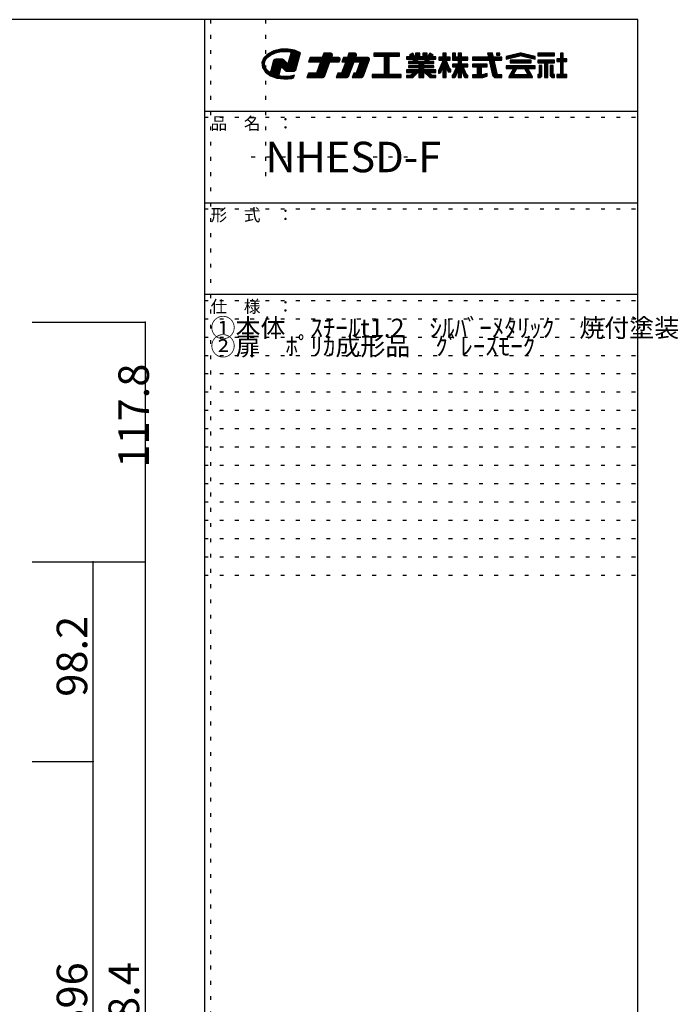
# Model space of a CAD drawing. Extents: x 15 to 421, y 15 to 296.
# Drawn here: x 313 to 421, y 135 to 296 of the extents above; entities that cross this region are included whole.
import ezdxf

# ---------------------------------------------------------------- set-up
doc = ezdxf.new("R2010")
doc.units = 0
doc.header["$MEASUREMENT"] = 0
doc.linetypes.add('DOT', pattern=[2.5, 0.625, -1.875])
for name, color, linetype in [('_0-1_', 7, 'CONTINUOUS'), ('_0-f_', 7, 'CONTINUOUS'), ('ADD_LINE', 7, 'CONTINUOUS')]:
    doc.layers.add(name, color=color, linetype=linetype)
doc.styles.get("Standard").update_dxf_attribs({"font": 'txt', "bigfont": 'bigfont.shx'})

msp = doc.modelspace()

# ---------------------------------------------------------------- linework, layer by layer
at = {"layer": '_0-1_', "color": 7, "linetype": 'Continuous'}
for p, q in [((315.32, 246.42), (333.82, 246.42)), ((333.82, 246.42), (333.82, 58.31)), ((315.32, 207.15), (333.82, 207.15)), ((325.32, 62.91), (325.32, 207.15)), ((315.32, 174.42), (325.32, 174.42))]:
    msp.add_line(p, q, dxfattribs=at)
at = {"layer": '_0-1_', "color": 5}
for p in [(333.82, 246.42), (325.32, 207.15), (333.82, 207.15), (325.32, 174.42)]:
    msp.add_point(p, dxfattribs=at)
at = {"layer": '_0-f_', "color": 7, "linetype": 'Continuous'}
for p, q in [((414.53, 295.97), (14.53, 295.97)), ((343.53, 295.97), (343.53, 18.97)), ((414.53, 18.97), (414.53, 295.97)), ((354.92, 290.87), (353.96, 290.39)), ((355, 290.45), (354.09, 290.45)), ((355.23, 290.54), (354.26, 290.54)), ((354.37, 290.17), (355.18, 290.53)), ((355.65, 290.63), (354.44, 290.63)), ((356.07, 290.72), (354.62, 290.72)), ((358.65, 290.81), (354.8, 290.81)), ((356.05, 291.12), (354.92, 290.87)), ((358.44, 290.89), (355.04, 290.89)), ((355.18, 290.53), (356.1, 290.73)), ((358.12, 290.98), (355.43, 290.98)), ((357.63, 291.07), (355.82, 291.07)), ((357.23, 291.15), (356.05, 291.12)), ((356.1, 290.73), (356.88, 290.76)), ((356.88, 290.76), (357.25, 290.74)), ((357.67, 290.4), (357.22, 288.72)), ((358.31, 290.95), (357.23, 291.15)), ((357.25, 290.74), (357.61, 290.69)), ((358.86, 290.72), (357.41, 290.72)), ((357.61, 290.69), (357.67, 290.4)), ((359.07, 290.63), (357.63, 290.63)), ((359.25, 290.54), (357.64, 290.54)), ((359.22, 290.45), (357.66, 290.45)), ((359.25, 290.55), (358.31, 290.95)), ((358.5, 287.76), (359.25, 290.55)), ((363.09, 290.48), (362.83, 289.76)), ((364.39, 290.44), (363.08, 290.44)), ((364.26, 290.48), (363.09, 290.48)), ((367.21, 290.48), (366.95, 289.76)), ((368.35, 290.44), (367.19, 290.44)), ((368.22, 290.48), (367.21, 290.48)), ((375.47, 290.48), (371.31, 290.48)), ((371.31, 290.48), (371.31, 290)), ((375.47, 290.44), (371.31, 290.44)), ((375.47, 290), (375.47, 290.48)), ((377.66, 290.48), (377.13, 290.18)), ((377.68, 290.44), (377.59, 290.44)), ((378, 289.89), (377.66, 290.48)), ((378.82, 290.48), (378.1, 290.48)), ((378.1, 290.48), (378.1, 289.89)), ((378.82, 290.44), (378.1, 290.44)), ((378.82, 289.89), (378.82, 290.48)), ((380.02, 290.48), (379.3, 290.48)), ((379.3, 290.48), (379.3, 289.89)), ((380.02, 290.44), (379.3, 290.44)), ((380.02, 289.89), (380.02, 290.48)), ((380.46, 290.48), (380.11, 289.89)), ((380.53, 290.44), (380.43, 290.44)), ((380.99, 290.18), (380.46, 290.48)), ((383.14, 290.48), (382.62, 290.48)), ((382.62, 290.48), (382.62, 289.8)), ((383.14, 290.44), (382.62, 290.44)), ((383.14, 289.8), (383.14, 290.48)), ((384.66, 290.48), (384.16, 290.48)), ((384.16, 290.48), (384.16, 289.36)), ((384.66, 290.44), (384.16, 290.44)), ((384.66, 289.8), (384.66, 290.48)), ((385.65, 290.48), (385.13, 290.48)), ((385.13, 290.48), (385.13, 289.8)), ((385.65, 290.44), (385.13, 290.44)), ((385.65, 289.8), (385.65, 290.48)), ((390.76, 290.48), (389.92, 290.48)), ((389.92, 290.48), (390.08, 289.8)), ((390.77, 290.44), (389.93, 290.44)), ((390.91, 289.8), (390.76, 290.48)), ((391.92, 290.48), (391.4, 290.48)), ((391.4, 290.48), (391.4, 290.13)), ((391.92, 290.44), (391.4, 290.44)), ((391.92, 290.13), (391.92, 290.48)), ((395.07, 290.45), (392.95, 289.92)), ((395.66, 290.44), (395.04, 290.44)), ((397.75, 289.92), (395.62, 290.45)), ((400.9, 290.48), (398.14, 290.48)), ((398.14, 290.48), (398.14, 290.04)), ((400.9, 290.44), (398.14, 290.44)), ((400.9, 290.04), (400.9, 290.48)), ((402.32, 290.48), (401.88, 290.48)), ((401.88, 290.48), (401.88, 289.56)), ((402.32, 290.44), (401.88, 290.44)), ((402.32, 289.56), (402.32, 290.48)), ((353.27, 289.72), (352.96, 288.94)), ((353.4, 288.95), (352.96, 288.95)), ((352.96, 288.94), (353.05, 288.12)), ((353.39, 288.86), (352.97, 288.86)), ((353.41, 289.03), (353, 289.03)), ((353.43, 289.12), (353.03, 289.12)), ((353.46, 289.21), (353.07, 289.21)), ((353.52, 289.3), (353.1, 289.3)), ((353.57, 289.39), (353.14, 289.39)), ((353.63, 289.48), (353.18, 289.48)), ((353.69, 289.57), (353.21, 289.57)), ((353.75, 289.65), (353.25, 289.65)), ((353.96, 290.39), (353.27, 289.72)), ((353.83, 289.74), (353.3, 289.74)), ((353.35, 288.6), (353.44, 289.17)), ((353.94, 289.83), (353.39, 289.83)), ((353.44, 289.17), (353.78, 289.71)), ((354.05, 289.92), (353.48, 289.92)), ((354.16, 290.01), (353.57, 290.01)), ((354.28, 290.1), (353.66, 290.1)), ((354.4, 290.19), (353.76, 290.19)), ((353.78, 289.71), (354.37, 290.17)), ((354.6, 290.27), (353.84, 290.27)), ((354.8, 290.36), (353.94, 290.36)), ((354.82, 289.18), (354.4, 287.61)), ((357.07, 288.86), (354.74, 288.86)), ((356.98, 288.95), (354.76, 288.95)), ((356.89, 289.03), (354.78, 289.03)), ((356.8, 289.12), (354.81, 289.12)), ((354.92, 289.35), (354.82, 289.18)), ((356.71, 289.21), (354.84, 289.21)), ((356.63, 289.3), (354.89, 289.3)), ((355.08, 289.46), (354.92, 289.35)), ((356.53, 289.39), (354.98, 289.39)), ((355.25, 289.48), (355.08, 289.46)), ((356.3, 289.48), (355.22, 289.48)), ((356.2, 289.48), (355.25, 289.48)), ((356.34, 289.48), (356.2, 289.48)), ((356.45, 289.44), (356.34, 289.48)), ((356.55, 289.38), (356.45, 289.44)), ((356.7, 289.22), (356.55, 289.38)), ((357.05, 288.88), (356.7, 289.22)), ((357.22, 288.72), (357.05, 288.88)), ((358.8, 288.86), (357.26, 288.86)), ((358.82, 288.95), (357.28, 288.95)), ((358.84, 289.03), (357.3, 289.03)), ((358.87, 289.12), (357.33, 289.12)), ((358.89, 289.21), (357.35, 289.21)), ((358.92, 289.3), (357.38, 289.3)), ((358.94, 289.39), (357.4, 289.39)), ((358.96, 289.48), (357.42, 289.48)), ((358.99, 289.57), (357.45, 289.57)), ((359.01, 289.65), (357.47, 289.65)), ((359.03, 289.74), (357.49, 289.74)), ((359.06, 289.83), (357.52, 289.83)), ((359.08, 289.92), (357.54, 289.92)), ((359.11, 290.01), (357.57, 290.01)), ((359.13, 290.1), (357.59, 290.1)), ((359.15, 290.19), (357.61, 290.19)), ((359.18, 290.27), (357.64, 290.27)), ((359.2, 290.36), (357.66, 290.36)), ((360.86, 289.76), (360.6, 289.04)), ((360.6, 289.04), (362.57, 289.04)), ((365.63, 289.08), (360.62, 289.08)), ((365.66, 289.16), (360.64, 289.16)), ((365.69, 289.24), (360.67, 289.24)), ((365.72, 289.32), (360.7, 289.32)), ((365.75, 289.4), (360.73, 289.4)), ((365.77, 289.48), (360.76, 289.48)), ((365.77, 289.56), (360.79, 289.56)), ((365.75, 289.64), (360.82, 289.64)), ((365.67, 289.72), (360.85, 289.72)), ((362.83, 289.76), (360.86, 289.76)), ((362.57, 289.04), (361.9, 287.2)), ((364.01, 288.84), (362.49, 288.84)), ((364.04, 288.92), (362.52, 288.92)), ((364.07, 289), (362.55, 289)), ((364.36, 289.8), (362.84, 289.8)), ((364.39, 289.88), (362.87, 289.88)), ((364.42, 289.96), (362.9, 289.96)), ((364.45, 290.04), (362.93, 290.04)), ((364.48, 290.12), (362.96, 290.12)), ((364.5, 290.2), (362.99, 290.2)), ((364.5, 290.28), (363.02, 290.28)), ((364.47, 290.36), (363.05, 290.36)), ((363.25, 286.75), (364.08, 289.04)), ((364.08, 289.04), (365.62, 289.04)), ((364.34, 289.76), (364.49, 290.16)), ((365.54, 289.76), (364.34, 289.76)), ((365.62, 289.04), (365.76, 289.44)), ((366.68, 289.04), (366.01, 287.2)), ((366.31, 289.76), (366.04, 289.04)), ((366.04, 289.04), (366.68, 289.04)), ((370.43, 289.08), (366.06, 289.08)), ((370.46, 289.16), (366.09, 289.16)), ((370.49, 289.24), (366.12, 289.24)), ((370.52, 289.32), (366.15, 289.32)), ((370.55, 289.4), (366.17, 289.4)), ((370.58, 289.48), (366.2, 289.48)), ((370.58, 289.56), (366.23, 289.56)), ((370.55, 289.64), (366.26, 289.64)), ((370.47, 289.72), (366.29, 289.72)), ((366.95, 289.76), (366.31, 289.76)), ((367.97, 288.84), (366.61, 288.84)), ((367.99, 288.92), (366.64, 288.92)), ((368.02, 289), (366.67, 289)), ((368.31, 289.8), (366.96, 289.8)), ((368.34, 289.88), (366.99, 289.88)), ((368.37, 289.96), (367.02, 289.96)), ((368.4, 290.04), (367.05, 290.04)), ((368.43, 290.12), (367.08, 290.12)), ((368.46, 290.2), (367.11, 290.2)), ((368.46, 290.28), (367.13, 290.28)), ((368.43, 290.36), (367.16, 290.36)), ((367.22, 286.8), (368.04, 289.04)), ((368.04, 289.04), (369.07, 289.04)), ((368.3, 289.76), (368.44, 290.16)), ((370.34, 289.76), (368.3, 289.76)), ((369.07, 289.04), (368.4, 287.2)), ((370.35, 288.84), (368.99, 288.84)), ((370.38, 288.92), (369.02, 288.92)), ((370.41, 289), (369.05, 289)), ((369.58, 286.75), (370.56, 289.44)), ((375.47, 290.36), (371.31, 290.36)), ((375.47, 290.28), (371.31, 290.28)), ((375.47, 290.2), (371.31, 290.2)), ((375.47, 290.12), (371.31, 290.12)), ((375.47, 290.04), (371.31, 290.04)), ((371.31, 290), (372.99, 290)), ((372.99, 290), (372.99, 286.96)), ((373.79, 289.96), (372.99, 289.96)), ((373.79, 289.88), (372.99, 289.88)), ((373.79, 289.8), (372.99, 289.8)), ((373.79, 289.72), (372.99, 289.72)), ((373.79, 289.64), (372.99, 289.64)), ((373.79, 289.56), (372.99, 289.56)), ((373.79, 289.48), (372.99, 289.48)), ((373.79, 289.4), (372.99, 289.4)), ((373.79, 289.32), (372.99, 289.32)), ((373.79, 289.24), (372.99, 289.24)), ((373.79, 289.16), (372.99, 289.16)), ((373.79, 289.08), (372.99, 289.08)), ((373.79, 289), (372.99, 289)), ((373.79, 288.92), (372.99, 288.92)), ((373.79, 288.84), (372.99, 288.84)), ((373.79, 286.96), (373.79, 290)), ((373.79, 290), (375.47, 290)), ((377.3, 289.89), (376.66, 289.89)), ((376.66, 289.89), (376.66, 289.49)), ((381.46, 289.88), (376.66, 289.88)), ((381.46, 289.8), (376.66, 289.8)), ((381.46, 289.72), (376.66, 289.72)), ((381.46, 289.64), (376.66, 289.64)), ((381.46, 289.56), (376.66, 289.56)), ((376.66, 289.49), (377.7, 289.49)), ((377.79, 289.12), (376.98, 289.12)), ((376.98, 289.12), (376.98, 288.81)), ((381.14, 289.08), (376.98, 289.08)), ((381.14, 289), (376.98, 289)), ((381.14, 288.92), (376.98, 288.92)), ((381.14, 288.84), (376.98, 288.84)), ((376.98, 288.81), (378.66, 288.81)), ((377.13, 290.18), (377.3, 289.89)), ((377.87, 290.12), (377.16, 290.12)), ((377.82, 290.2), (377.18, 290.2)), ((377.92, 290.04), (377.21, 290.04)), ((377.96, 289.96), (377.25, 289.96)), ((377.78, 290.28), (377.32, 290.28)), ((377.73, 290.36), (377.45, 290.36)), ((377.7, 289.49), (377.79, 289.12)), ((378.42, 289.48), (377.7, 289.48)), ((378.44, 289.4), (377.72, 289.4)), ((378.46, 289.32), (377.74, 289.32)), ((378.47, 289.24), (377.76, 289.24)), ((378.49, 289.16), (377.78, 289.16)), ((378.1, 289.89), (378, 289.89)), ((378.82, 290.36), (378.1, 290.36)), ((378.82, 290.28), (378.1, 290.28)), ((378.82, 290.2), (378.1, 290.2)), ((378.82, 290.12), (378.1, 290.12)), ((378.82, 290.04), (378.1, 290.04)), ((378.82, 289.96), (378.1, 289.96)), ((378.5, 289.12), (378.42, 289.49)), ((378.42, 289.49), (379.7, 289.49)), ((379.62, 289.12), (378.5, 289.12)), ((378.66, 288.81), (378.66, 288.43)), ((379.3, 289.89), (378.82, 289.89)), ((380.02, 290.36), (379.3, 290.36)), ((380.02, 290.28), (379.3, 290.28)), ((380.02, 290.2), (379.3, 290.2)), ((380.02, 290.12), (379.3, 290.12)), ((380.02, 290.04), (379.3, 290.04)), ((380.02, 289.96), (379.3, 289.96)), ((379.46, 288.43), (379.46, 288.81)), ((379.46, 288.81), (381.14, 288.81)), ((379.7, 289.49), (379.62, 289.12)), ((380.34, 289.16), (379.62, 289.16)), ((380.36, 289.24), (379.64, 289.24)), ((380.38, 289.32), (379.66, 289.32)), ((380.4, 289.4), (379.68, 289.4)), ((380.42, 289.48), (379.7, 289.48)), ((380.11, 289.89), (380.02, 289.89)), ((380.86, 289.96), (380.16, 289.96)), ((380.91, 290.04), (380.2, 290.04)), ((380.96, 290.12), (380.25, 290.12)), ((380.94, 290.2), (380.29, 290.2)), ((380.33, 289.12), (380.42, 289.49)), ((381.14, 289.12), (380.33, 289.12)), ((380.8, 290.28), (380.34, 290.28)), ((380.66, 290.36), (380.39, 290.36)), ((380.42, 289.49), (381.46, 289.49)), ((380.82, 289.89), (380.99, 290.18)), ((381.46, 289.89), (380.82, 289.89)), ((381.14, 288.81), (381.14, 289.12)), ((381.46, 289.49), (381.46, 289.89)), ((382.63, 289.36), (381.92, 287.68)), ((382.62, 289.8), (381.95, 289.8)), ((381.95, 289.8), (381.95, 289.36)), ((383.81, 289.8), (381.95, 289.8)), ((383.81, 289.72), (381.95, 289.72)), ((383.81, 289.64), (381.95, 289.64)), ((383.81, 289.56), (381.95, 289.56)), ((383.81, 289.48), (381.95, 289.48)), ((383.81, 289.4), (381.95, 289.4)), ((381.95, 289.36), (382.63, 289.36)), ((383.35, 288.84), (382.41, 288.84)), ((383.32, 288.92), (382.44, 288.92)), ((383.29, 289), (382.48, 289)), ((383.25, 289.08), (382.51, 289.08)), ((383.22, 289.16), (382.54, 289.16)), ((383.19, 289.24), (382.58, 289.24)), ((383.16, 289.32), (382.61, 289.32)), ((383.14, 290.36), (382.62, 290.36)), ((383.14, 290.28), (382.62, 290.28)), ((383.14, 290.2), (382.62, 290.2)), ((383.14, 290.12), (382.62, 290.12)), ((383.14, 290.04), (382.62, 290.04)), ((383.14, 289.96), (382.62, 289.96)), ((383.14, 289.88), (382.62, 289.88)), ((382.62, 289.35), (382.62, 289.36)), ((383.81, 289.8), (383.14, 289.8)), ((383.75, 287.88), (383.14, 289.36)), ((383.14, 289.36), (383.81, 289.36)), ((383.14, 289.35), (383.14, 289.36)), ((383.81, 289.36), (383.81, 289.8)), ((384.66, 290.36), (384.16, 290.36)), ((384.66, 290.28), (384.16, 290.28)), ((384.66, 290.2), (384.16, 290.2)), ((384.66, 290.12), (384.16, 290.12)), ((384.66, 290.04), (384.16, 290.04)), ((384.66, 289.96), (384.16, 289.96)), ((384.66, 289.88), (384.16, 289.88)), ((386.67, 289.8), (384.16, 289.8)), ((386.67, 289.72), (384.16, 289.72)), ((386.67, 289.64), (384.16, 289.64)), ((386.67, 289.56), (384.16, 289.56)), ((386.67, 289.48), (384.16, 289.48)), ((386.67, 289.4), (384.16, 289.4)), ((384.16, 289.36), (385.13, 289.36)), ((385.13, 289.8), (384.66, 289.8)), ((385.65, 290.36), (385.13, 290.36)), ((385.65, 290.28), (385.13, 290.28)), ((385.65, 290.2), (385.13, 290.2)), ((385.65, 290.12), (385.13, 290.12)), ((385.65, 290.04), (385.13, 290.04)), ((385.65, 289.96), (385.13, 289.96)), ((385.65, 289.88), (385.13, 289.88)), ((385.13, 289.36), (385.13, 288.69)), ((385.65, 289.32), (385.13, 289.32)), ((385.65, 289.24), (385.13, 289.24)), ((385.65, 289.16), (385.13, 289.16)), ((385.65, 289.08), (385.13, 289.08)), ((385.65, 289), (385.13, 289)), ((385.65, 288.92), (385.13, 288.92)), ((385.65, 288.84), (385.13, 288.84)), ((386.67, 289.8), (385.65, 289.8)), ((385.65, 288.69), (385.65, 289.36)), ((385.65, 289.36), (386.67, 289.36)), ((386.67, 289.36), (386.67, 289.8)), ((390.08, 289.8), (387.44, 289.8)), ((387.44, 289.8), (387.44, 289.36)), ((392.24, 289.8), (387.44, 289.8)), ((392.24, 289.72), (387.44, 289.72)), ((392.24, 289.64), (387.44, 289.64)), ((392.24, 289.56), (387.44, 289.56)), ((392.24, 289.48), (387.44, 289.48)), ((392.24, 289.4), (387.44, 289.4)), ((387.44, 289.36), (390.18, 289.36)), ((390.79, 290.36), (389.95, 290.36)), ((390.8, 290.28), (389.97, 290.28)), ((390.82, 290.2), (389.98, 290.2)), ((390.84, 290.12), (390, 290.12)), ((390.86, 290.04), (390.02, 290.04)), ((390.88, 289.96), (390.04, 289.96)), ((390.9, 289.88), (390.06, 289.88)), ((390.18, 289.36), (390.76, 286.85)), ((391.03, 289.32), (390.19, 289.32)), ((391.04, 289.24), (390.21, 289.24)), ((391.06, 289.16), (390.23, 289.16)), ((391.08, 289.08), (390.25, 289.08)), ((391.1, 289), (390.26, 289)), ((391.12, 288.92), (390.28, 288.92)), ((391.14, 288.84), (390.3, 288.84)), ((392.24, 289.8), (390.91, 289.8)), ((391.58, 286.92), (391.02, 289.36)), ((391.02, 289.36), (392.24, 289.36)), ((391.92, 290.36), (391.4, 290.36)), ((391.92, 290.28), (391.4, 290.28)), ((391.92, 290.2), (391.4, 290.2)), ((391.4, 290.13), (391.92, 290.13)), ((392.24, 289.36), (392.24, 289.8)), ((392.95, 289.48), (395.21, 290.04)), ((392.95, 289.92), (392.95, 289.48)), ((394.56, 289.88), (392.95, 289.88)), ((394.24, 289.8), (392.95, 289.8)), ((393.92, 289.72), (392.95, 289.72)), ((393.59, 289.64), (392.95, 289.64)), ((393.27, 289.56), (392.95, 289.56)), ((394.89, 289.96), (393.11, 289.96)), ((395.21, 290.04), (393.43, 290.04)), ((397.05, 289.31), (393.64, 289.31)), ((393.64, 289.31), (393.64, 288.87)), ((397.05, 289.24), (393.64, 289.24)), ((397.05, 289.16), (393.64, 289.16)), ((397.05, 289.08), (393.64, 289.08)), ((397.05, 289), (393.64, 289)), ((397.05, 288.92), (393.64, 288.92)), ((393.64, 288.87), (397.05, 288.87)), ((396.94, 290.12), (393.75, 290.12)), ((396.62, 290.2), (394.07, 290.2)), ((396.3, 290.28), (394.4, 290.28)), ((395.98, 290.36), (394.72, 290.36)), ((395.48, 290.04), (397.75, 289.48)), ((397.26, 290.04), (395.48, 290.04)), ((397.59, 289.96), (395.81, 289.96)), ((397.75, 289.88), (396.13, 289.88)), ((397.75, 289.8), (396.46, 289.8)), ((397.75, 289.72), (396.78, 289.72)), ((397.05, 288.87), (397.05, 289.31)), ((397.75, 289.64), (397.1, 289.64)), ((397.75, 289.56), (397.42, 289.56)), ((397.75, 289.48), (397.75, 289.92)), ((400.9, 290.36), (398.14, 290.36)), ((400.9, 290.28), (398.14, 290.28)), ((400.9, 290.2), (398.14, 290.2)), ((400.9, 290.12), (398.14, 290.12)), ((398.14, 290.04), (400.9, 290.04)), ((400.9, 289.36), (398.14, 289.36)), ((398.14, 289.36), (398.14, 288.92)), ((400.9, 289.32), (398.14, 289.32)), ((400.9, 289.24), (398.14, 289.24)), ((400.9, 289.16), (398.14, 289.16)), ((400.9, 289.08), (398.14, 289.08)), ((400.9, 289), (398.14, 289)), ((398.14, 288.92), (399.26, 288.92)), ((399.26, 288.92), (399.26, 286.48)), ((399.79, 288.92), (399.26, 288.92)), ((399.79, 288.84), (399.26, 288.84)), ((399.79, 286.48), (399.79, 288.92)), ((399.79, 288.92), (400.9, 288.92)), ((400.9, 288.92), (400.9, 289.36)), ((401.88, 289.56), (401.3, 289.56)), ((401.3, 289.56), (401.3, 289.12)), ((402.94, 289.56), (401.3, 289.56)), ((402.94, 289.48), (401.3, 289.48)), ((402.94, 289.4), (401.3, 289.4)), ((402.94, 289.32), (401.3, 289.32)), ((402.94, 289.24), (401.3, 289.24)), ((402.94, 289.16), (401.3, 289.16)), ((401.3, 289.12), (401.88, 289.12)), ((402.32, 290.36), (401.88, 290.36)), ((402.32, 290.28), (401.88, 290.28)), ((402.32, 290.2), (401.88, 290.2)), ((402.32, 290.12), (401.88, 290.12)), ((402.32, 290.04), (401.88, 290.04)), ((402.32, 289.96), (401.88, 289.96)), ((402.32, 289.88), (401.88, 289.88)), ((402.32, 289.8), (401.88, 289.8)), ((402.32, 289.72), (401.88, 289.72)), ((402.32, 289.64), (401.88, 289.64)), ((401.88, 289.12), (401.88, 286.96)), ((402.32, 289.08), (401.88, 289.08)), ((402.32, 289), (401.88, 289)), ((402.32, 288.92), (401.88, 288.92)), ((402.32, 288.84), (401.88, 288.84)), ((402.94, 289.56), (402.32, 289.56)), ((402.32, 289.12), (402.94, 289.12)), ((402.32, 286.96), (402.32, 289.12)), ((402.94, 289.12), (402.94, 289.56)), ((353.37, 288.77), (352.98, 288.77)), ((353.36, 288.68), (352.99, 288.68)), ((353.35, 288.59), (353, 288.59)), ((353.38, 288.5), (353.01, 288.5)), ((353.41, 288.41), (353.01, 288.41)), ((353.44, 288.33), (353.02, 288.33)), ((353.47, 288.24), (353.03, 288.24)), ((353.5, 288.15), (353.04, 288.15)), ((353.05, 288.12), (353.52, 287.39)), ((353.52, 288.06), (353.09, 288.06)), ((353.59, 287.97), (353.15, 287.97)), ((353.66, 287.88), (353.2, 287.88)), ((353.74, 287.79), (353.26, 287.79)), ((353.81, 287.7), (353.32, 287.7)), ((353.53, 288.04), (353.35, 288.6)), ((353.89, 287.62), (353.38, 287.62)), ((353.97, 287.53), (353.43, 287.53)), ((354.09, 287.44), (353.49, 287.44)), ((353.52, 287.39), (354.35, 286.79)), ((353.97, 287.53), (353.53, 288.04)), ((354.21, 287.35), (353.57, 287.35)), ((355.85, 287.26), (353.7, 287.26)), ((355.83, 287.17), (353.82, 287.17)), ((354.31, 287.28), (353.97, 287.53)), ((354.4, 287.61), (354.31, 287.27)), ((354.31, 287.27), (354.31, 287.28)), ((354.31, 287.28), (354.31, 287.28)), ((355.87, 287.35), (354.33, 287.35)), ((355.9, 287.44), (354.36, 287.44)), ((355.92, 287.53), (354.38, 287.53)), ((355.94, 287.62), (354.4, 287.62)), ((355.97, 287.7), (354.43, 287.7)), ((355.99, 287.79), (354.45, 287.79)), ((356.02, 287.88), (354.47, 287.88)), ((356.04, 287.97), (354.5, 287.97)), ((356.06, 288.06), (354.52, 288.06)), ((356.09, 288.15), (354.55, 288.15)), ((358.63, 288.24), (354.57, 288.24)), ((358.66, 288.33), (354.59, 288.33)), ((358.68, 288.41), (354.62, 288.41)), ((358.7, 288.5), (354.64, 288.5)), ((358.73, 288.59), (354.66, 288.59)), ((358.75, 288.68), (354.69, 288.68)), ((357.16, 288.77), (354.71, 288.77)), ((355.72, 286.76), (356.11, 288.22)), ((356.11, 288.22), (356.26, 288.14)), ((358.61, 288.15), (356.24, 288.15)), ((356.26, 288.14), (356.64, 287.76)), ((358.58, 288.06), (356.34, 288.06)), ((358.56, 287.97), (356.43, 287.97)), ((358.54, 287.88), (356.52, 287.88)), ((358.51, 287.79), (356.61, 287.79)), ((356.64, 287.76), (356.8, 287.6)), ((358.45, 287.7), (356.7, 287.7)), ((358.36, 287.62), (356.79, 287.62)), ((356.8, 287.6), (356.92, 287.53)), ((356.92, 287.53), (357.04, 287.51)), ((358.26, 287.53), (356.95, 287.53)), ((357.04, 287.51), (357.45, 287.51)), ((358.77, 288.77), (357.23, 288.77)), ((357.45, 287.51), (358.24, 287.51)), ((358.24, 287.51), (358.5, 287.76)), ((360.57, 287.2), (360.31, 286.48)), ((361.9, 287.2), (360.57, 287.2)), ((363.43, 287.24), (361.91, 287.24)), ((363.46, 287.32), (361.94, 287.32)), ((363.48, 287.4), (361.97, 287.4)), ((363.51, 287.48), (362, 287.48)), ((363.54, 287.56), (362.03, 287.56)), ((363.57, 287.64), (362.06, 287.64)), ((363.6, 287.72), (362.09, 287.72)), ((363.63, 287.8), (362.12, 287.8)), ((363.66, 287.88), (362.14, 287.88)), ((363.69, 287.96), (362.17, 287.96)), ((363.72, 288.04), (362.2, 288.04)), ((363.75, 288.12), (362.23, 288.12)), ((363.78, 288.2), (362.26, 288.2)), ((363.81, 288.28), (362.29, 288.28)), ((363.83, 288.36), (362.32, 288.36)), ((363.86, 288.44), (362.35, 288.44)), ((363.89, 288.52), (362.38, 288.52)), ((363.92, 288.6), (362.41, 288.6)), ((363.95, 288.68), (362.44, 288.68)), ((363.98, 288.76), (362.47, 288.76)), ((365.37, 287.2), (365.11, 286.48)), ((366.01, 287.2), (365.37, 287.2)), ((367.38, 287.24), (366.03, 287.24)), ((367.41, 287.32), (366.06, 287.32)), ((367.44, 287.4), (366.09, 287.4)), ((367.47, 287.48), (366.12, 287.48)), ((367.5, 287.56), (366.14, 287.56)), ((367.53, 287.64), (366.17, 287.64)), ((367.56, 287.72), (366.2, 287.72)), ((367.59, 287.8), (366.23, 287.8)), ((367.62, 287.88), (366.26, 287.88)), ((367.65, 287.96), (366.29, 287.96)), ((367.67, 288.04), (366.32, 288.04)), ((367.7, 288.12), (366.35, 288.12)), ((367.73, 288.2), (366.38, 288.2)), ((367.76, 288.28), (366.41, 288.28)), ((367.79, 288.36), (366.44, 288.36)), ((367.82, 288.44), (366.46, 288.44)), ((367.85, 288.52), (366.49, 288.52)), ((367.88, 288.6), (366.52, 288.6)), ((367.91, 288.68), (366.55, 288.68)), ((367.94, 288.76), (366.58, 288.76)), ((368, 287.2), (367.73, 286.48)), ((368.4, 287.2), (368, 287.2)), ((369.76, 287.24), (368.41, 287.24)), ((369.79, 287.32), (368.44, 287.32)), ((369.82, 287.4), (368.47, 287.4)), ((369.85, 287.48), (368.5, 287.48)), ((369.88, 287.56), (368.53, 287.56)), ((369.91, 287.64), (368.56, 287.64)), ((369.94, 287.72), (368.59, 287.72)), ((369.97, 287.8), (368.61, 287.8)), ((370, 287.88), (368.64, 287.88)), ((370.03, 287.96), (368.67, 287.96)), ((370.06, 288.04), (368.7, 288.04)), ((370.08, 288.12), (368.73, 288.12)), ((370.11, 288.2), (368.76, 288.2)), ((370.14, 288.28), (368.79, 288.28)), ((370.17, 288.36), (368.82, 288.36)), ((370.2, 288.44), (368.85, 288.44)), ((370.23, 288.52), (368.88, 288.52)), ((370.26, 288.6), (368.91, 288.6)), ((370.29, 288.68), (368.93, 288.68)), ((370.32, 288.76), (368.96, 288.76)), ((373.79, 288.76), (372.99, 288.76)), ((373.79, 288.68), (372.99, 288.68)), ((373.79, 288.6), (372.99, 288.6)), ((373.79, 288.52), (372.99, 288.52)), ((373.79, 288.44), (372.99, 288.44)), ((373.79, 288.36), (372.99, 288.36)), ((373.79, 288.28), (372.99, 288.28)), ((373.79, 288.2), (372.99, 288.2)), ((373.79, 288.12), (372.99, 288.12)), ((373.79, 288.04), (372.99, 288.04)), ((373.79, 287.96), (372.99, 287.96)), ((373.79, 287.88), (372.99, 287.88)), ((373.79, 287.8), (372.99, 287.8)), ((373.79, 287.72), (372.99, 287.72)), ((373.79, 287.64), (372.99, 287.64)), ((373.79, 287.56), (372.99, 287.56)), ((373.79, 287.48), (372.99, 287.48)), ((373.79, 287.4), (372.99, 287.4)), ((373.79, 287.32), (372.99, 287.32)), ((373.79, 287.24), (372.99, 287.24)), ((378.66, 287.74), (376.66, 287.74)), ((376.66, 287.74), (376.66, 287.34)), ((381.46, 287.72), (376.66, 287.72)), ((381.46, 287.64), (376.66, 287.64)), ((381.46, 287.56), (376.66, 287.56)), ((381.46, 287.48), (376.66, 287.48)), ((381.46, 287.4), (376.66, 287.4)), ((376.66, 287.34), (377.79, 287.34)), ((378.66, 288.43), (376.98, 288.43)), ((376.98, 288.43), (376.98, 288.11)), ((381.14, 288.36), (376.98, 288.36)), ((381.14, 288.28), (376.98, 288.28)), ((381.14, 288.2), (376.98, 288.2)), ((381.14, 288.12), (376.98, 288.12)), ((376.98, 288.11), (378.66, 288.11)), ((377.79, 287.34), (377.29, 286.84)), ((378.42, 287.24), (377.69, 287.24)), ((377.77, 286.6), (378.51, 287.34)), ((378.5, 287.32), (377.77, 287.32)), ((378.51, 287.34), (378.66, 287.34)), ((379.46, 288.76), (378.66, 288.76)), ((379.46, 288.68), (378.66, 288.68)), ((379.46, 288.6), (378.66, 288.6)), ((379.46, 288.52), (378.66, 288.52)), ((379.46, 288.44), (378.66, 288.44)), ((378.66, 288.11), (378.66, 287.74)), ((379.46, 288.04), (378.66, 288.04)), ((379.46, 287.96), (378.66, 287.96)), ((379.46, 287.88), (378.66, 287.88)), ((379.46, 287.8), (378.66, 287.8)), ((378.66, 287.34), (378.66, 286.48)), ((379.46, 287.32), (378.66, 287.32)), ((379.46, 287.24), (378.66, 287.24)), ((381.14, 288.43), (379.46, 288.43)), ((379.46, 287.74), (379.46, 288.11)), ((379.46, 288.11), (381.14, 288.11)), ((381.46, 287.74), (379.46, 287.74)), ((379.46, 286.48), (379.46, 287.34)), ((379.46, 287.34), (379.61, 287.34)), ((379.61, 287.34), (380.34, 286.6)), ((380.35, 287.32), (379.62, 287.32)), ((380.43, 287.24), (379.7, 287.24)), ((380.83, 286.84), (380.33, 287.34)), ((380.33, 287.34), (381.46, 287.34)), ((381.14, 288.11), (381.14, 288.43)), ((381.46, 287.34), (381.46, 287.74)), ((381.92, 287.68), (381.87, 287.68)), ((381.87, 287.68), (381.87, 287.2)), ((382.38, 287.64), (381.87, 287.64)), ((382.35, 287.56), (381.87, 287.56)), ((382.32, 287.48), (381.87, 287.48)), ((382.28, 287.4), (381.87, 287.4)), ((382.25, 287.32), (381.87, 287.32)), ((382.19, 287.24), (381.87, 287.24)), ((381.87, 287.2), (382.06, 287.2)), ((382.41, 287.72), (381.94, 287.72)), ((382.44, 287.8), (381.98, 287.8)), ((382.48, 287.88), (382.01, 287.88)), ((382.51, 287.96), (382.04, 287.96)), ((382.54, 288.04), (382.08, 288.04)), ((382.57, 288.12), (382.11, 288.12)), ((382.6, 288.2), (382.14, 288.2)), ((383.58, 288.28), (382.18, 288.28)), ((383.55, 288.36), (382.21, 288.36)), ((383.51, 288.44), (382.24, 288.44)), ((382.25, 287.32), (382.62, 288.25)), ((383.48, 288.52), (382.28, 288.52)), ((383.45, 288.6), (382.31, 288.6)), ((383.42, 288.68), (382.34, 288.68)), ((383.38, 288.76), (382.38, 288.76)), ((382.62, 288.25), (382.62, 286.48)), ((383.14, 288.2), (382.62, 288.2)), ((383.14, 288.12), (382.62, 288.12)), ((383.14, 288.04), (382.62, 288.04)), ((383.14, 287.96), (382.62, 287.96)), ((383.14, 287.88), (382.62, 287.88)), ((383.14, 287.8), (382.62, 287.8)), ((383.14, 287.72), (382.62, 287.72)), ((383.14, 287.64), (382.62, 287.64)), ((383.14, 287.56), (382.62, 287.56)), ((383.14, 287.48), (382.62, 287.48)), ((383.14, 287.4), (382.62, 287.4)), ((383.14, 287.32), (382.62, 287.32)), ((383.14, 287.24), (382.62, 287.24)), ((383.14, 286.48), (383.14, 288.25)), ((383.14, 288.25), (383.42, 287.52)), ((383.61, 288.2), (383.16, 288.2)), ((383.65, 288.12), (383.19, 288.12)), ((383.68, 288.04), (383.22, 288.04)), ((383.71, 287.96), (383.25, 287.96)), ((383.74, 287.88), (383.28, 287.88)), ((383.89, 287.8), (383.31, 287.8)), ((383.89, 287.72), (383.34, 287.72)), ((383.89, 287.64), (383.38, 287.64)), ((383.89, 287.56), (383.41, 287.56)), ((383.89, 287.48), (383.44, 287.48)), ((383.89, 287.4), (383.56, 287.4)), ((383.61, 287.4), (383.89, 287.4)), ((383.89, 287.88), (383.75, 287.88)), ((383.89, 287.4), (383.89, 287.88)), ((385.13, 288.69), (384.16, 288.69)), ((384.16, 288.69), (384.16, 288.25)), ((386.67, 288.68), (384.16, 288.68)), ((386.67, 288.6), (384.16, 288.6)), ((386.67, 288.52), (384.16, 288.52)), ((386.67, 288.44), (384.16, 288.44)), ((386.67, 288.36), (384.16, 288.36)), ((386.67, 288.28), (384.16, 288.28)), ((384.16, 288.25), (384.84, 288.25)), ((384.84, 288.25), (384.3, 286.96)), ((384.92, 287.24), (384.42, 287.24)), ((384.95, 287.32), (384.45, 287.32)), ((384.99, 287.4), (384.49, 287.4)), ((385.02, 287.48), (384.52, 287.48)), ((385.05, 287.56), (384.55, 287.56)), ((385.09, 287.64), (384.58, 287.64)), ((385.12, 287.72), (384.62, 287.72)), ((386.13, 287.8), (384.65, 287.8)), ((384.66, 286.63), (385.13, 287.74)), ((386.09, 287.88), (384.68, 287.88)), ((386.06, 287.96), (384.72, 287.96)), ((386.02, 288.04), (384.75, 288.04)), ((385.99, 288.12), (384.78, 288.12)), ((385.96, 288.2), (384.82, 288.2)), ((385.65, 288.76), (385.13, 288.76)), ((385.13, 287.74), (385.13, 286.48)), ((385.65, 287.72), (385.13, 287.72)), ((385.65, 287.64), (385.13, 287.64)), ((385.65, 287.56), (385.13, 287.56)), ((385.65, 287.48), (385.13, 287.48)), ((385.65, 287.4), (385.13, 287.4)), ((385.65, 287.32), (385.13, 287.32)), ((385.65, 287.24), (385.13, 287.24)), ((386.67, 288.69), (385.65, 288.69)), ((385.65, 286.48), (385.65, 287.74)), ((385.65, 287.74), (386.12, 286.63)), ((386.16, 287.72), (385.65, 287.72)), ((386.19, 287.64), (385.69, 287.64)), ((386.23, 287.56), (385.72, 287.56)), ((386.26, 287.48), (385.76, 287.48)), ((386.29, 287.4), (385.79, 287.4)), ((386.33, 287.32), (385.82, 287.32)), ((386.36, 287.24), (385.86, 287.24)), ((386.48, 286.96), (385.94, 288.25)), ((385.94, 288.25), (386.67, 288.25)), ((386.67, 288.25), (386.67, 288.69)), ((389.84, 288.69), (387.44, 288.69)), ((387.44, 288.69), (387.44, 288.25)), ((389.84, 288.68), (387.44, 288.68)), ((389.84, 288.6), (387.44, 288.6)), ((389.84, 288.52), (387.44, 288.52)), ((389.84, 288.44), (387.44, 288.44)), ((389.84, 288.36), (387.44, 288.36)), ((389.84, 288.28), (387.44, 288.28)), ((387.44, 288.25), (388.2, 288.25)), ((388.2, 288.25), (388.2, 286.92)), ((388.94, 288.2), (388.2, 288.2)), ((388.94, 288.12), (388.2, 288.12)), ((388.94, 288.04), (388.2, 288.04)), ((388.94, 287.96), (388.2, 287.96)), ((388.94, 287.88), (388.2, 287.88)), ((388.94, 287.8), (388.2, 287.8)), ((388.94, 287.72), (388.2, 287.72)), ((388.94, 287.64), (388.2, 287.64)), ((388.94, 287.56), (388.2, 287.56)), ((388.94, 287.48), (388.2, 287.48)), ((388.94, 287.4), (388.2, 287.4)), ((388.94, 287.32), (388.2, 287.32)), ((388.94, 287.24), (388.2, 287.24)), ((388.94, 286.92), (388.94, 288.25)), ((388.94, 288.25), (389.84, 288.25)), ((389.84, 288.25), (389.84, 288.69)), ((391.15, 288.76), (390.32, 288.76)), ((391.17, 288.68), (390.34, 288.68)), ((391.19, 288.6), (390.36, 288.6)), ((391.21, 288.52), (390.38, 288.52)), ((391.23, 288.44), (390.39, 288.44)), ((391.25, 288.36), (390.41, 288.36)), ((391.26, 288.28), (390.43, 288.28)), ((391.28, 288.2), (390.45, 288.2)), ((391.3, 288.12), (390.47, 288.12)), ((391.32, 288.04), (390.49, 288.04)), ((391.34, 287.96), (390.51, 287.96)), ((391.36, 287.88), (390.52, 287.88)), ((391.38, 287.8), (390.54, 287.8)), ((391.39, 287.72), (390.56, 287.72)), ((391.41, 287.64), (390.58, 287.64)), ((391.43, 287.56), (390.6, 287.56)), ((391.45, 287.48), (390.62, 287.48)), ((391.47, 287.4), (390.64, 287.4)), ((391.49, 287.32), (390.65, 287.32)), ((391.5, 287.24), (390.67, 287.24)), ((397.75, 288.39), (392.95, 288.39)), ((392.95, 288.39), (392.95, 287.95)), ((397.75, 288.36), (392.95, 288.36)), ((397.75, 288.28), (392.95, 288.28)), ((397.75, 288.2), (392.95, 288.2)), ((397.75, 288.12), (392.95, 288.12)), ((397.75, 288.04), (392.95, 288.04)), ((397.75, 287.96), (392.95, 287.96)), ((392.95, 287.95), (394.2, 287.95)), ((394.2, 287.95), (393.43, 286.62)), ((394.29, 287.24), (393.79, 287.24)), ((394.34, 287.32), (393.83, 287.32)), ((394.39, 287.4), (393.88, 287.4)), ((394.43, 287.48), (393.92, 287.48)), ((394.48, 287.56), (393.97, 287.56)), ((394.53, 287.64), (394.02, 287.64)), ((394.57, 287.72), (394.06, 287.72)), ((394.62, 287.8), (394.11, 287.8)), ((394.16, 287.01), (394.71, 287.95)), ((394.66, 287.88), (394.16, 287.88)), ((394.71, 287.95), (395.99, 287.95)), ((395.99, 287.95), (396.53, 287.01)), ((396.54, 287.88), (396.03, 287.88)), ((396.59, 287.8), (396.08, 287.8)), ((396.63, 287.72), (396.12, 287.72)), ((396.68, 287.64), (396.17, 287.64)), ((396.72, 287.56), (396.22, 287.56)), ((396.77, 287.48), (396.26, 287.48)), ((396.82, 287.4), (396.31, 287.4)), ((396.86, 287.32), (396.35, 287.32)), ((396.91, 287.24), (396.4, 287.24)), ((397.27, 286.62), (396.5, 287.95)), ((396.5, 287.95), (397.75, 287.95)), ((397.75, 287.95), (397.75, 288.39)), ((398.36, 288.44), (398.36, 287.12)), ((398.84, 288.44), (398.36, 288.44)), ((398.84, 288.36), (398.36, 288.36)), ((398.84, 288.28), (398.36, 288.28)), ((398.84, 288.2), (398.36, 288.2)), ((398.84, 288.12), (398.36, 288.12)), ((398.84, 288.04), (398.36, 288.04)), ((398.84, 287.96), (398.36, 287.96)), ((398.84, 287.88), (398.36, 287.88)), ((398.84, 287.8), (398.36, 287.8)), ((398.84, 287.72), (398.36, 287.72)), ((398.84, 287.64), (398.36, 287.64)), ((398.84, 287.56), (398.36, 287.56)), ((398.84, 287.48), (398.36, 287.48)), ((398.84, 287.4), (398.36, 287.4)), ((398.84, 287.32), (398.36, 287.32)), ((398.84, 287.24), (398.36, 287.24)), ((398.84, 286.88), (398.84, 288.44)), ((399.79, 288.76), (399.26, 288.76)), ((399.79, 288.68), (399.26, 288.68)), ((399.79, 288.6), (399.26, 288.6)), ((399.79, 288.52), (399.26, 288.52)), ((399.79, 288.44), (399.26, 288.44)), ((399.79, 288.36), (399.26, 288.36)), ((399.79, 288.28), (399.26, 288.28)), ((399.79, 288.2), (399.26, 288.2)), ((399.79, 288.12), (399.26, 288.12)), ((399.79, 288.04), (399.26, 288.04)), ((399.79, 287.96), (399.26, 287.96)), ((399.79, 287.88), (399.26, 287.88)), ((399.79, 287.8), (399.26, 287.8)), ((399.79, 287.72), (399.26, 287.72)), ((399.79, 287.64), (399.26, 287.64)), ((399.79, 287.56), (399.26, 287.56)), ((399.79, 287.48), (399.26, 287.48)), ((399.79, 287.4), (399.26, 287.4)), ((399.79, 287.32), (399.26, 287.32)), ((399.79, 287.24), (399.26, 287.24)), ((400.21, 288.44), (400.21, 286.88)), ((400.69, 288.44), (400.21, 288.44)), ((400.69, 288.36), (400.21, 288.36)), ((400.69, 288.28), (400.21, 288.28)), ((400.69, 288.2), (400.21, 288.2)), ((400.69, 288.12), (400.21, 288.12)), ((400.69, 288.04), (400.21, 288.04)), ((400.69, 287.96), (400.21, 287.96)), ((400.69, 287.88), (400.21, 287.88)), ((400.69, 287.8), (400.21, 287.8)), ((400.69, 287.72), (400.21, 287.72)), ((400.69, 287.64), (400.21, 287.64)), ((400.69, 287.56), (400.21, 287.56)), ((400.69, 287.48), (400.21, 287.48)), ((400.69, 287.4), (400.21, 287.4)), ((400.69, 287.32), (400.21, 287.32)), ((400.69, 287.24), (400.21, 287.24)), ((400.69, 287.12), (400.69, 288.44)), ((402.32, 288.76), (401.88, 288.76)), ((402.32, 288.68), (401.88, 288.68)), ((402.32, 288.6), (401.88, 288.6)), ((402.32, 288.52), (401.88, 288.52)), ((402.32, 288.44), (401.88, 288.44)), ((402.32, 288.36), (401.88, 288.36)), ((402.32, 288.28), (401.88, 288.28)), ((402.32, 288.2), (401.88, 288.2)), ((402.32, 288.12), (401.88, 288.12)), ((402.32, 288.04), (401.88, 288.04)), ((402.32, 287.96), (401.88, 287.96)), ((402.32, 287.88), (401.88, 287.88)), ((402.32, 287.8), (401.88, 287.8)), ((402.32, 287.72), (401.88, 287.72)), ((402.32, 287.64), (401.88, 287.64)), ((402.32, 287.56), (401.88, 287.56)), ((402.32, 287.48), (401.88, 287.48)), ((402.32, 287.4), (401.88, 287.4)), ((402.32, 287.32), (401.88, 287.32)), ((402.32, 287.24), (401.88, 287.24)), ((355.8, 287.08), (353.94, 287.08)), ((355.78, 287), (354.06, 287)), ((355.75, 286.91), (354.19, 286.91)), ((355.73, 286.82), (354.31, 286.82)), ((354.35, 286.79), (355.39, 286.4)), ((355.87, 286.73), (354.51, 286.73)), ((358.2, 286.64), (354.75, 286.64)), ((358.18, 286.55), (354.98, 286.55)), ((358.16, 286.46), (355.22, 286.46)), ((355.39, 286.4), (356.56, 286.25)), ((357.92, 286.38), (355.6, 286.38)), ((356.06, 286.69), (355.72, 286.76)), ((356.49, 286.65), (356.06, 286.69)), ((357.39, 286.29), (356.27, 286.29)), ((357.02, 286.66), (356.49, 286.65)), ((356.56, 286.25), (357.25, 286.27)), ((357.66, 286.73), (357.02, 286.66)), ((357.25, 286.27), (357.83, 286.35)), ((358.27, 286.87), (357.66, 286.73)), ((358.23, 286.73), (357.68, 286.73)), ((357.83, 286.35), (358.15, 286.45)), ((358.25, 286.82), (358.05, 286.82)), ((358.15, 286.45), (358.27, 286.87)), ((360.31, 286.48), (362.87, 286.48)), ((363.04, 286.52), (360.33, 286.52)), ((363.16, 286.6), (360.35, 286.6)), ((363.22, 286.68), (360.38, 286.68)), ((363.25, 286.76), (360.41, 286.76)), ((363.28, 286.84), (360.44, 286.84)), ((363.31, 286.92), (360.47, 286.92)), ((363.34, 287), (360.5, 287)), ((363.37, 287.08), (360.53, 287.08)), ((363.4, 287.16), (360.56, 287.16)), ((365.11, 286.48), (366.77, 286.48)), ((366.96, 286.52), (365.13, 286.52)), ((367.09, 286.6), (365.15, 286.6)), ((367.16, 286.68), (365.18, 286.68)), ((367.21, 286.76), (365.21, 286.76)), ((367.24, 286.84), (365.24, 286.84)), ((367.27, 286.92), (365.27, 286.92)), ((367.3, 287), (365.3, 287)), ((367.32, 287.08), (365.33, 287.08)), ((367.35, 287.16), (365.36, 287.16)), ((367.73, 286.48), (369.21, 286.48)), ((369.38, 286.52), (367.75, 286.52)), ((369.49, 286.6), (367.78, 286.6)), ((369.55, 286.68), (367.81, 286.68)), ((369.59, 286.76), (367.84, 286.76)), ((369.62, 286.84), (367.86, 286.84)), ((369.65, 286.92), (367.89, 286.92)), ((369.68, 287), (367.92, 287)), ((369.71, 287.08), (367.95, 287.08)), ((369.74, 287.16), (367.98, 287.16)), ((372.99, 286.96), (370.99, 286.96)), ((370.99, 286.96), (370.99, 286.48)), ((375.79, 286.92), (370.99, 286.92)), ((375.79, 286.84), (370.99, 286.84)), ((375.79, 286.76), (370.99, 286.76)), ((375.79, 286.68), (370.99, 286.68)), ((375.79, 286.6), (370.99, 286.6)), ((375.79, 286.52), (370.99, 286.52)), ((370.99, 286.48), (375.79, 286.48)), ((373.79, 287.16), (372.99, 287.16)), ((373.79, 287.08), (372.99, 287.08)), ((373.79, 287), (372.99, 287)), ((375.79, 286.96), (373.79, 286.96)), ((375.79, 286.48), (375.79, 286.96)), ((378.02, 286.84), (376.66, 286.84)), ((376.66, 286.84), (376.66, 286.48)), ((377.94, 286.76), (376.66, 286.76)), ((377.86, 286.68), (376.66, 286.68)), ((377.78, 286.6), (376.66, 286.6)), ((377.66, 286.52), (376.66, 286.52)), ((376.66, 286.48), (377.49, 286.48)), ((378.1, 286.92), (377.37, 286.92)), ((378.18, 287), (377.45, 287)), ((378.26, 287.08), (377.53, 287.08)), ((378.34, 287.16), (377.61, 287.16)), ((379.46, 287.16), (378.66, 287.16)), ((379.46, 287.08), (378.66, 287.08)), ((379.46, 287), (378.66, 287)), ((379.46, 286.92), (378.66, 286.92)), ((379.46, 286.84), (378.66, 286.84)), ((379.46, 286.76), (378.66, 286.76)), ((379.46, 286.68), (378.66, 286.68)), ((379.46, 286.6), (378.66, 286.6)), ((379.46, 286.52), (378.66, 286.52)), ((378.66, 286.48), (379.46, 286.48)), ((380.51, 287.16), (379.78, 287.16)), ((380.59, 287.08), (379.86, 287.08)), ((380.67, 287), (379.94, 287)), ((380.75, 286.92), (380.02, 286.92)), ((381.46, 286.84), (380.1, 286.84)), ((381.46, 286.76), (380.18, 286.76)), ((381.46, 286.68), (380.26, 286.68)), ((381.46, 286.6), (380.34, 286.6)), ((381.46, 286.52), (380.45, 286.52)), ((380.63, 286.48), (381.46, 286.48)), ((381.46, 286.48), (381.46, 286.84)), ((383.14, 287.16), (382.62, 287.16)), ((383.14, 287.08), (382.62, 287.08)), ((383.14, 287), (382.62, 287)), ((383.14, 286.92), (382.62, 286.92)), ((383.14, 286.84), (382.62, 286.84)), ((383.14, 286.76), (382.62, 286.76)), ((383.14, 286.68), (382.62, 286.68)), ((383.14, 286.6), (382.62, 286.6)), ((383.14, 286.52), (382.62, 286.52)), ((382.62, 286.48), (383.14, 286.48)), ((384.19, 286.88), (384.13, 286.88)), ((384.13, 286.88), (384.13, 286.48)), ((384.75, 286.84), (384.13, 286.84)), ((384.72, 286.76), (384.13, 286.76)), ((384.68, 286.68), (384.13, 286.68)), ((384.65, 286.6), (384.13, 286.6)), ((384.57, 286.52), (384.13, 286.52)), ((384.13, 286.48), (384.44, 286.48)), ((384.78, 286.92), (384.28, 286.92)), ((384.82, 287), (384.32, 287)), ((384.85, 287.08), (384.35, 287.08)), ((384.88, 287.16), (384.39, 287.16)), ((385.65, 287.16), (385.13, 287.16)), ((385.65, 287.08), (385.13, 287.08)), ((385.65, 287), (385.13, 287)), ((385.65, 286.92), (385.13, 286.92)), ((385.65, 286.84), (385.13, 286.84)), ((385.65, 286.76), (385.13, 286.76)), ((385.65, 286.68), (385.13, 286.68)), ((385.65, 286.6), (385.13, 286.6)), ((385.65, 286.52), (385.13, 286.52)), ((385.13, 286.48), (385.65, 286.48)), ((386.39, 287.16), (385.89, 287.16)), ((386.43, 287.08), (385.93, 287.08)), ((386.46, 287), (385.96, 287)), ((386.5, 286.92), (386, 286.92)), ((386.67, 286.84), (386.03, 286.84)), ((386.67, 286.76), (386.06, 286.76)), ((386.67, 286.68), (386.1, 286.68)), ((386.67, 286.6), (386.14, 286.6)), ((386.67, 286.52), (386.21, 286.52)), ((386.34, 286.48), (386.67, 286.48)), ((386.67, 286.88), (386.59, 286.88)), ((386.67, 286.48), (386.67, 286.88)), ((388.2, 286.92), (387.44, 286.92)), ((387.44, 286.92), (387.44, 286.48)), ((389.84, 286.92), (387.44, 286.92)), ((389.84, 286.84), (387.44, 286.84)), ((389.84, 286.76), (387.44, 286.76)), ((389.73, 286.68), (387.44, 286.68)), ((389.46, 286.6), (387.44, 286.6)), ((389.18, 286.52), (387.44, 286.52)), ((387.44, 286.48), (388.93, 286.48)), ((388.94, 287.16), (388.2, 287.16)), ((388.94, 287.08), (388.2, 287.08)), ((388.94, 287), (388.2, 287)), ((389.04, 286.92), (388.94, 286.92)), ((389.84, 287.15), (389.04, 286.92)), ((389.14, 286.51), (389.84, 286.71)), ((389.84, 287), (389.32, 287)), ((389.84, 287.08), (389.6, 287.08)), ((389.84, 286.71), (389.84, 287.15)), ((391.52, 287.16), (390.69, 287.16)), ((391.54, 287.08), (390.71, 287.08)), ((391.56, 287), (390.73, 287)), ((392.24, 286.92), (390.75, 286.92)), ((392.24, 286.84), (390.77, 286.84)), ((392.24, 286.76), (390.8, 286.76)), ((392.24, 286.68), (390.84, 286.68)), ((392.24, 286.6), (390.91, 286.6)), ((392.24, 286.52), (391.04, 286.52)), ((391.23, 286.48), (392.24, 286.48)), ((392.24, 286.92), (391.58, 286.92)), ((392.24, 286.48), (392.24, 286.92)), ((393.43, 286.62), (393.43, 286.48)), ((397.27, 286.6), (393.43, 286.6)), ((397.27, 286.52), (393.43, 286.52)), ((393.43, 286.48), (397.27, 286.48)), ((397.23, 286.68), (393.46, 286.68)), ((397.19, 286.76), (393.51, 286.76)), ((397.14, 286.84), (393.56, 286.84)), ((397.09, 286.92), (393.6, 286.92)), ((394.16, 287), (393.65, 287)), ((394.2, 287.08), (393.69, 287.08)), ((394.25, 287.16), (393.74, 287.16)), ((394.16, 286.95), (394.16, 287.01)), ((396.53, 286.95), (394.16, 286.95)), ((396.95, 287.16), (396.45, 287.16)), ((397, 287.08), (396.49, 287.08)), ((396.53, 287.01), (396.53, 286.95)), ((397.05, 287), (396.53, 287)), ((397.27, 286.48), (397.27, 286.62)), ((398.2, 286.96), (398.14, 286.96)), ((398.14, 286.96), (398.14, 286.48)), ((398.84, 286.92), (398.14, 286.92)), ((398.83, 286.84), (398.14, 286.84)), ((398.82, 286.76), (398.14, 286.76)), ((398.78, 286.68), (398.14, 286.68)), ((398.72, 286.6), (398.14, 286.6)), ((398.61, 286.52), (398.14, 286.52)), ((398.14, 286.48), (398.44, 286.48)), ((398.84, 287), (398.3, 287)), ((398.84, 287.08), (398.35, 287.08)), ((398.84, 287.16), (398.36, 287.16)), ((399.79, 287.16), (399.26, 287.16)), ((399.79, 287.08), (399.26, 287.08)), ((399.79, 287), (399.26, 287)), ((399.79, 286.92), (399.26, 286.92)), ((399.79, 286.84), (399.26, 286.84)), ((399.79, 286.76), (399.26, 286.76)), ((399.79, 286.68), (399.26, 286.68)), ((399.79, 286.6), (399.26, 286.6)), ((399.79, 286.52), (399.26, 286.52)), ((399.26, 286.48), (399.79, 286.48)), ((400.69, 287.16), (400.21, 287.16)), ((400.69, 287.08), (400.21, 287.08)), ((400.74, 287), (400.21, 287)), ((400.9, 286.92), (400.21, 286.92)), ((400.9, 286.84), (400.21, 286.84)), ((400.9, 286.76), (400.22, 286.76)), ((400.9, 286.68), (400.26, 286.68)), ((400.9, 286.6), (400.32, 286.6)), ((400.9, 286.52), (400.43, 286.52)), ((400.61, 286.48), (400.9, 286.48)), ((400.9, 286.96), (400.85, 286.96)), ((400.9, 286.48), (400.9, 286.96)), ((401.88, 286.96), (401.3, 286.96)), ((401.3, 286.96), (401.3, 286.48)), ((402.94, 286.92), (401.3, 286.92)), ((402.94, 286.84), (401.3, 286.84)), ((402.94, 286.76), (401.3, 286.76)), ((402.94, 286.68), (401.3, 286.68)), ((402.94, 286.6), (401.3, 286.6)), ((402.94, 286.52), (401.3, 286.52)), ((401.3, 286.48), (402.94, 286.48)), ((402.32, 287.16), (401.88, 287.16)), ((402.32, 287.08), (401.88, 287.08)), ((402.32, 287), (401.88, 287)), ((402.94, 286.96), (402.32, 286.96)), ((402.94, 286.48), (402.94, 286.96)), ((343.53, 280.97), (414.53, 280.97)), ((343.53, 265.97), (414.53, 265.97)), ((343.53, 250.97), (414.53, 250.97))]:
    msp.add_line(p, q, dxfattribs=at)
for centre, radius, start, end in [((364.26, 290.24), 0.24, 340.0002, 90), ((368.22, 290.24), 0.24, 340.0028, 90), ((395.35, 289.28), 1.2, 76.7343, 103.266), ((395.35, 289.28), 1.2, 76.8669, 103.133), ((365.54, 289.52), 0.24, 340.0028, 90), ((370.34, 289.52), 0.24, 339.999, 90), ((395.35, 289.46), 0.6, 75.7572, 105.4447), ((395.35, 289.46), 0.6, 76.8669, 103.133), ((381.87, 287.76), 0.08, 270, 337.4351), ((382.06, 287.4), 0.2, 270, 338.1221), ((383.61, 287.6), 0.2, 200.8752, 270), ((383.8, 287.96), 0.08, 202.2049, 270), ((362.87, 286.88), 0.4, 270, 340.0003), ((366.77, 286.96), 0.48, 270, 340.001), ((366.77, 286.96), 0.48, 270, 340.0009), ((369.21, 286.88), 0.4, 270, 339.999), ((377.49, 286.88), 0.4, 270, 314.9851), ((380.63, 286.88), 0.4, 224.9867, 270), ((384.19, 287), 0.12, 270, 337.6018), ((384.44, 286.72), 0.24, 270, 337.1377), ((386.34, 286.72), 0.24, 203.2175, 270), ((386.59, 287), 0.12, 202.6981, 270), ((388.93, 287.28), 0.8, 270, 285.4509), ((388.93, 287.28), 0.8, 270, 286.102), ((391.23, 286.96), 0.48, 193.0877, 270), ((391.64, 287), 0.08, 187.799, 198.117), ((391.64, 287), 0.08, 192.962, 270), ((391.64, 287), 0.08, 267.5688, 272.4312), ((398.2, 287.12), 0.16, 270, 0.573), ((398.2, 287.12), 0.16, 270, 0), ((398.44, 286.88), 0.4, 270, 0), ((400.61, 286.88), 0.4, 180.5125, 270), ((400.61, 286.88), 0.4, 180, 270), ((400.85, 287.12), 0.16, 179.427, 270), ((400.85, 287.12), 0.16, 180, 270)]:
    msp.add_arc(centre, radius, start, end, dxfattribs=at)
msp.add_solid([(357.04, 287.51), (357.45, 287.51), (358.24, 287.51)], dxfattribs=at)
at = {"layer": 'ADD_LINE', "color": 9, "linetype": 'DOT'}
for p, q in [((344.53, 295.97), (344.53, 18.97)), ((353.53, 295.97), (353.53, 270.19)), ((343.53, 279.97), (414.53, 279.97)), ((351.2, 273.47), (378.06, 273.47)), ((343.53, 264.97), (414.53, 264.97)), ((343.53, 249.97), (414.53, 249.97)), ((343.53, 246.97), (414.53, 246.97)), ((343.53, 243.97), (414.53, 243.97)), ((343.53, 240.97), (414.53, 240.97)), ((343.53, 237.97), (414.53, 237.97)), ((343.53, 234.97), (414.53, 234.97)), ((343.53, 231.97), (414.53, 231.97)), ((343.53, 228.97), (414.53, 228.97)), ((343.53, 225.97), (414.53, 225.97)), ((343.53, 222.97), (414.53, 222.97)), ((343.53, 219.97), (414.53, 219.97)), ((343.53, 216.97), (414.53, 216.97)), ((343.53, 213.97), (414.53, 213.97)), ((343.53, 210.97), (414.53, 210.97)), ((343.53, 207.97), (414.53, 207.97)), ((343.53, 204.97), (414.53, 204.97))]:
    msp.add_line(p, q, dxfattribs=at)

# ---------------------------------------------------------------- texts
at = {"layer": '_0-1_', "color": 7}
for s, p in [('117.8', (334.43, 222.57)), ('98.2', (324.32, 185.03)), ('396', (324.32, 130.16)), ('608.4', (332.82, 124.5))]:
    msp.add_text(s, height=5, rotation=90, dxfattribs=at).set_placement(p)
at = {"layer": '_0-f_', "color": 7}
for s, height, p in [('品\u3000名\u3000：', 2, (344.53, 277.97)), ('NHESD-F', 5, (353.53, 270.97)), ('形\u3000式\u3000：', 2, (344.53, 262.97)), ('仕\u3000様\u3000：', 2, (344.53, 247.97)), ('①本体\u3000ｽﾁｰﾙt1.2\u3000ｼﾙﾊﾞｰﾒﾀﾘｯｸ\u3000焼付塗装', 3, (344.53, 243.97)), ('②扉\u3000ﾎﾟﾘｶ成形品\u3000ｸﾞﾚｰｽﾓｰｸ', 3, (344.53, 240.97))]:
    msp.add_text(s, height=height, dxfattribs=at).set_placement(p)

doc.saveas('drawing.dxf')
